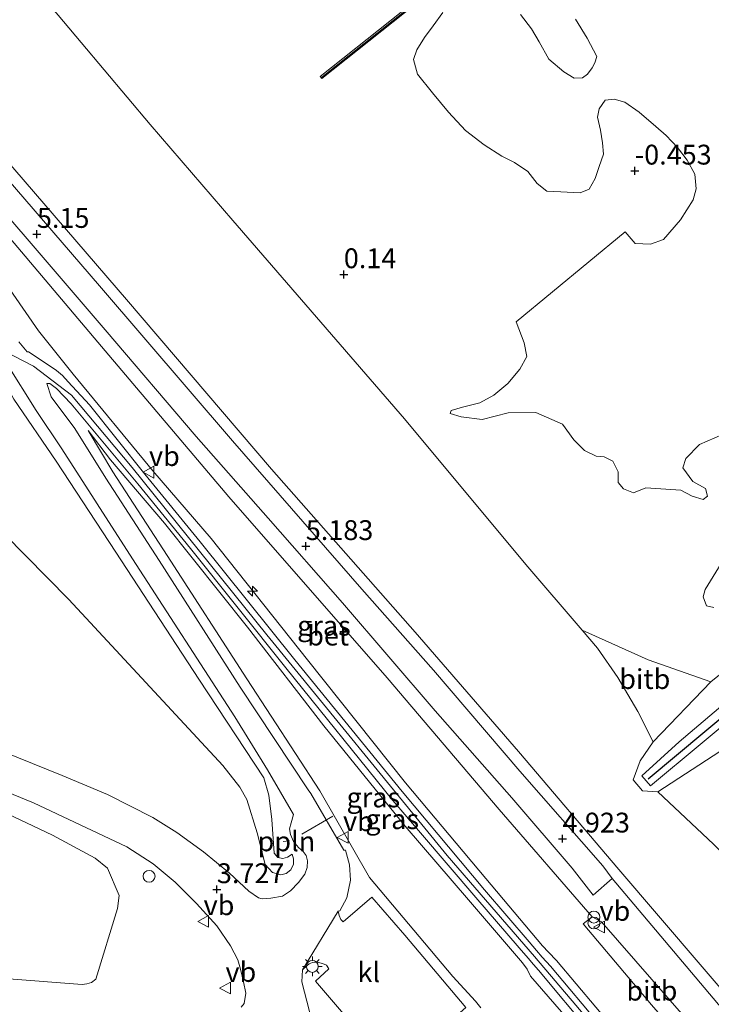
# Model space of a CAD drawing. Units: metres. Extents: x 59996 to 70010, y 387500 to 393751.
# Drawn here: x 61519 to 61606, y 391272 to 391397 of the extents above; entities that cross this region are included whole.
import ezdxf
from ezdxf.enums import TextEntityAlignment as Align

# ---------------------------------------------------------------- set-up
doc = ezdxf.new("R2010")
doc.units = ezdxf.units.M
doc.layers.get('0').update_dxf_attribs({"lineweight": 25})
for name, color, linetype, lineweight in [('B-ME-AL-OVERIG-L-B1', 7, 'Continuous', 18), ('B-ME-AL-OVERIG-S-B1', 7, 'Continuous', 18), ('B-ME-GR-STRUIKEN-GV-B6', 93, 'Continuous', 18), ('B-ME-GW-KRUINLIJN-L-B1', 93, 'Continuous', 18), ('B-ME-GW-TEENLIJN-L-B1', 93, 'Continuous', 18), ('B-ME-IE-GRASLAND-GV-B6', 93, 'Continuous', 18), ('B-ME-IE-GRONDWERKLIJN-GROND_NIETINGERICHT-GV-B6', 253, 'Continuous', 18), ('B-ME-IE-INRICHTINGSELEMENT-S-B1', 253, 'Continuous', 18), ('B-ME-IE-MEUBILAIR_WEGMEUBILAIR-LICHTMAST-S-B1', 8, 'Continuous', 18), ('B-ME-IE-TERREINAFSCHEIDING-DOORGANG-L-B1', 8, 'IE-TERREINAFSCHEIDING-KUNSTMATIG-OPEN', 18), ('B-ME-MW-MUUR-GV-B6', 8, 'IE-TERREINAFSCHEIDING-KUNSTMATIG', 18), ('B-ME-MW-MUUR-L-B1', 8, 'IE-TERREINAFSCHEIDING-KUNSTMATIG', 18), ('B-ME-OB-BEKLEDING-GV-B6', 253, 'Continuous', 18), ('B-ME-OB-WATERLIJN-L-B1', 133, 'OB-WATERLIJN', 18), ('B-ME-OG-WATER-GV-B6', 153, 'Continuous', 18), ('B-ME-VH-VERH_SOORT-BETON-OVERIG-GV-B6', 8, 'IE-TERREINAFSCHEIDING-NATUURLIJK-HOUTWAL', 18), ('B-ME-VH-VERH_SOORT-BITUMEN-GV-B6', 8, 'IE-TERREINAFSCHEIDING-NATUURLIJK-HOUTWAL', 18), ('B-ME-VH-VERH_SOORT-KLINKERS-GV-B6', 8, 'IE-TERREINAFSCHEIDING-NATUURLIJK-HOUTWAL', 18), ('B-ME-VW-MEUBILAIR_WEGMEUBILAIR-VERKEERSBORD-S-B1', 8, 'Continuous', 18)]:
    doc.layers.add(name, color=color, linetype=linetype, lineweight=lineweight)
doc.layers.add('B-ME-GW-HOOGTEPUNT-S-B1', color=10, linetype='Continuous')
doc.layers.add('B-ME-VV-KRIBBEN-L-B1', color=10, linetype='Continuous')
doc.styles.add('NLCS-ISO', font='NLCS-ISO.TTF')
doc.linetypes.add('IE-TERREINAFSCHEIDING-KUNSTMATIG', pattern='A,4,[82,NLCS.SHX,S=0.75,R=90,X=0,Y=0],4,-2', length=10)
doc.linetypes.add('IE-TERREINAFSCHEIDING-KUNSTMATIG-OPEN', pattern='A,7,-1.5,[67,NLCS.SHX,S=0.75,R=0,X=0,Y=0],-1.5', length=10)
doc.linetypes.add('IE-TERREINAFSCHEIDING-NATUURLIJK-HOUTWAL', pattern='A,7,-1.5,[67,NLCS.SHX,S=0.75,R=45,X=0,Y=0],-1.5,7,-1.5,[70,NLCS.SHX,S=0.75,R=0,X=0,Y=0],-1.5', length=20)
doc.linetypes.add('OB-WATERLIJN', pattern='A,10,[32,NLCS.SHX,S=2,R=0,X=0,Y=0],-12', length=22)

# ---------------------------------------------------------------- blocks, each defined once
blk = doc.blocks.new('hecto')
for p, q in [((0, 0.625), (-0.625, 0)), ((0, -0.625), (0, 0.625)), ((-0.625, 0), (0.625, 0)), ((0.625, 0), (0, -0.625))]:
    blk.add_line(p, q)
blk = doc.blocks.new('hoogtepunt')
for p, q in [((-0.5, 0), (0.5, 0)), ((0, 0.5), (0, -0.5))]:
    blk.add_line(p, q)
blk = doc.blocks.new('prullenbak')
for centre in [(-0.375, 0), (0.375, 0)]:
    blk.add_circle(centre, 0.75)
blk = doc.blocks.new('lantaarnpaal')
for p, q in [((0, 0.75), (0, 1.25)), ((-0.75, 0), (-1.25, 0)), ((-0.88, 0.88), (-0.53, 0.53)), ((0.53, 0.53), (0.88, 0.88)), ((0.75, 0), (1.25, 0)), ((-0.53, -0.53), (-0.88, -0.88)), ((0, -0.75), (0, -1.25)), ((0.53, -0.53), (0.88, -0.88))]:
    blk.add_line(p, q)
blk.add_circle((0, 0), 0.75)
blk = doc.blocks.new('dtb')
blk.add_circle((0, 0), 0.75)
blk = doc.blocks.new('verkeersbord')
for p, q in [((0, 0.75), (-0.75, -0.625)), ((0.75, -0.625), (0, 0.75)), ((-0.75, -0.625), (0.75, -0.625))]:
    blk.add_line(p, q)

msp = doc.modelspace()

# ---------------------------------------------------------------- linework, layer by layer
at = {"layer": 'B-ME-AL-OVERIG-L-B1'}
msp.add_line((61553.1028, 391293.0487, 4.7962), (61552.3081, 391292.9629, 4.7962), dxfattribs=at)
at = {"layer": 'B-ME-GR-STRUIKEN-GV-B6'}
msp.add_polyline3d([(61554.732, 391276.777, 3.735), (61555.262, 391277.293, 3.954), (61555.575, 391277.546, 3.954), (61556.017, 391277.714, 3.954), (61556.585, 391277.758, 3.962), (61557.279, 391277.604, 3.978), (61557.768, 391277.365, 4.02), (61558.058, 391276.907, 4.02), (61556.362, 391275.355, 3.921), (61568.964, 391260.682, 4.036), (61568.5, 391260.298, 4.16), (61567.395, 391259.389, 4.143), (61566.935, 391258.969, 3.869), (61566.609, 391259.035, 3.867), (61564.418, 391259.493, 3.875), (61562.786, 391260.013, 3.846), (61561.764, 391260.449, 3.797), (61560.221, 391261.571, 3.776), (61558.825, 391262.864, 3.781), (61557.714, 391264.535, 3.793), (61556.876, 391266.644, 3.76), (61554.634, 391275.277, 3.809), (61554.732, 391276.777, 3.735)], dxfattribs=at)
at = {"layer": 'B-ME-GW-KRUINLIJN-L-B1'}
for p, q in [((61585.755, 391279.014, 7.741), (61585.011, 391279.832, 7.754)), ((61583.095, 391276.868, 7.812), (61582.488, 391277.681, 7.815))]:
    msp.add_line(p, q, dxfattribs=at)
for points in [[(61366.1799, 391553.7945, 4.8587), (61367.4988, 391552.3296, 4.8638), (61387.3507, 391529.5262, 4.8505), (61406.9736, 391506.7253, 4.8505), (61424.2956, 391486.677, 4.8571), (61440.0695, 391468.7178, 4.8105), (61457.2941, 391448.4925, 4.8438), (61473.6361, 391429.5953, 4.8238), (61485.6713, 391415.6871, 4.8305), (61499.5682, 391399.6874, 4.8161), (61515.8, 391380.7521, 4.8228), (61532.533, 391361.3432, 4.8294), (61550.842, 391339.9531, 4.8294), (61568.9425, 391319.3979, 4.7494), (61581.9749, 391304.3266, 4.7094), (61594.6638, 391289.4624, 4.6428), (61610.1913, 391271.3388, 4.6361), (61622.234, 391257.2862, 4.6781)], [(61359.469, 391540.664, 6.967), (61366.575, 391532.327, 6.971), (61374.375, 391523.374, 6.947), (61384.041, 391511.887, 6.976), (61397.453, 391496.233, 6.984), (61412.661, 391478.944, 7.074), (61429.419, 391459.174, 6.996), (61442.112, 391444.08, 6.934), (61446.452, 391438.191, 6.926), (61449.922, 391432.99, 6.918), (61457.611, 391421.408, 6.976), (61464.336, 391411.494, 6.868), (61470.332, 391403.732, 6.798), (61477.937, 391394.495, 6.695), (61487.781, 391383.393, 6.555), (61502.77, 391365.938, 6.642), (61512.09, 391355.681, 6.642), (61514.547, 391353.563, 6.65), (61516.529, 391351.949, 6.67), (61518.31, 391348.777, 6.625), (61523.667, 391340.956, 6.337), (61531.181, 391329.485, 6.126), (61541.666, 391313.451, 5.71), (61549.857, 391301.026, 5.083)], [(61625.811, 391229.804, 7.87), (61608.67, 391249.477, 7.953), (61584.026, 391278.46, 7.841), (61572.991, 391291.231, 7.911), (61550.235, 391319.051, 7.643), (61533.238, 391340.15, 6.938), (61525.571, 391349.302, 6.782), (61520.779, 391352.937, 6.807), (61515.951, 391355.409, 6.833), (61513.711, 391356.985, 6.856), (61511.863, 391358.363, 6.848), (61508.998, 391361.333, 6.831), (61495.069, 391377.014, 6.683), (61476.91, 391398.195, 6.852), (61469.641, 391407.085, 6.893), (61466.215, 391411.533, 6.976), (61463.163, 391415.8, 7.037), (61455.875, 391427.553, 7.083), (61451.206, 391434.789, 7.013), (61448.71, 391438.32, 7.008), (61446.201, 391441.607, 7.004), (61436.772, 391453.071, 7.008), (61415.621, 391477.952, 7.066)], [(61502.176, 391385.952, 5.104), (61508.179, 391376.975, 5.821), (61515.002, 391366.646, 6.345), (61521.435, 391357.386, 6.675), (61525.808, 391351.943, 6.786), (61535.831, 391339.747, 6.955), (61543.225, 391331.214, 7.194), (61555.362, 391315.917, 7.635), (61567.722, 391300.386, 7.862), (61577.863, 391288.315, 7.771), (61585.011, 391279.832, 7.754)], [(61582.488, 391277.681, 7.815), (61575.695, 391285.643, 7.771), (61567.681, 391294.931, 7.866), (61557.436, 391307.591, 7.705), (61547.793, 391320.015, 7.487), (61537.305, 391333.133, 7.079), (61530.491, 391341.107, 6.753), (61527.675, 391344.826, 6.703)], [(61597.5729, 391301.2722, 2.3077), (61602.2602, 391305.5504, 2.1343), (61609.1452, 391311.4171, 1.8277), (61615.2662, 391316.5237, 1.661), (61633.3072, 391331.0151, 0.8943), (61634.2648, 391331.0007, 0.881), (61634.8184, 391330.3424, 0.881), (61634.6888, 391329.6459, 0.8877), (61632.9945, 391327.9517, 0.9143), (61622.2656, 391319.1597, 1.4343), (61611.2004, 391310.4366, 1.861), (61598.6537, 391300.0037, 2.2077)], [(61549.857, 391301.026, 5.083), (61550.4895, 391298.8445, 4.9596), (61550.8855, 391295.7508, 4.8062), (61551.1647, 391291.5155, 4.5729), (61551.6362, 391290.9834, 4.5729), (61552.2634, 391290.8536, 4.5329), (61552.8274, 391291.0071, 4.5262), (61553.4409, 391291.3686, 4.4862)], [(61511.707, 391299.211, 2.721), (61523.186, 391293.762, 2.939), (61528.588, 391290.871, 2.956), (61530.129, 391289.616, 3.125), (61531.601, 391286.19, 3.059), (61531.407, 391284.517, 2.952), (61528.675, 391275.625, 2.206), (61528.111, 391275.18, 2.144), (61527.513, 391275.013, 2.049), (61526.939, 391274.949, 2.016), (61516.603, 391275.733, 1.459)], [(61606.9225, 391254.4559, 7.8359), (61599.205, 391263.273, 7.841), (61586.779, 391277.972, 7.716), (61585.755, 391279.014, 7.741)], [(61583.095, 391276.868, 7.812), (61583.5, 391276.009, 7.721), (61597.179, 391260.268, 7.798), (61603.4022, 391252.9935, 7.9619), (61603.8825, 391252.556, 7.9619), (61604.4356, 391252.2519, 7.9213)]]:
    msp.add_polyline3d(points, dxfattribs=at)
at = {"layer": 'B-ME-GW-TEENLIJN-L-B1'}
for p, q in [((61597.5729, 391301.2722, 2.3077), (61598.6537, 391300.0037, 2.2077)), ((61577.22, 391271.985, 4.451), (61576.554, 391272.831, 4.46))]:
    msp.add_line(p, q, dxfattribs=at)
for points in [[(61544.686, 391302.564, 3.742), (61525.247, 391323.523, 2.564), (61500.811, 391348.253, 1.248), (61475.283, 391373.961, 0.198), (61450.637, 391399.872, -0.052), (61432.393, 391428.031, 0.027), (61419.532, 391445.372, 0.253), (61405.445, 391461.356, 0.184), (61388.706, 391481.344, 0.171), (61360.663, 391512.558, -0.002), (61350.58, 391523.274, -0.174)], [(61455.8732, 391476.4692, 0.2197), (61472.3401, 391456.8545, 0.2864), (61487.8728, 391438.4254, 0.333), (61497.4975, 391427.51, 0.2486), (61523.9041, 391397.2246, 0.2653), (61535.5157, 391383.4041, 0.3953), (61545.9572, 391371.3084, 0.4194), (61567.6121, 391346.2924, 0.2586), (61582.917, 391327.9228, 0.2686), (61590.0374, 391319.6421, 0.3666), (61591.9752, 391317.3613, 0.4028), (61594.5361, 391313.6802, 0.5028), (61597.0337, 391309.3943, 0.7294), (61598.9621, 391305.5636, 1.1094), (61606.2629, 391313.1313, 0.2161), (61614.965, 391320.0885, 0.0161)], [(61565.407, 391313.635, 5.257), (61545.432, 391336.478, 5.224), (61529.355, 391355.431, 5.022), (61513.742, 391373.898, 5.075), (61506.3648, 391381.9918, 5.189), (61502.176, 391385.952, 5.104)], [(61527.675, 391344.826, 6.703), (61530.795, 391339.595, 6.433), (61537.679, 391329.046, 6.186), (61547.72, 391313.494, 5.638), (61556.925, 391299.393, 5.034), (61563.207, 391288.456, 4.489)], [(61565.407, 391313.635, 5.257), (61579.5596, 391297.0313, 5.2111), (61591.2857, 391283.4911, 5.2111), (61592.4698, 391282.8384, 4.9778), (61605.1529, 391268.3235, 5.0911), (61611.6015, 391260.6384, 5.0444), (61612.7058, 391259.4977, 5.0556), (61613.6202, 391258.4981, 5.0674), (61615.0649, 391256.768, 5.0444), (61623.1609, 391247.3448, 5.0178), (61628.632, 391240.4311, 5.0311), (61630.2797, 391238.548, 5.0242)], [(61607.3873, 391304.3396, 1.2528), (61599.5899, 391299.2532, 2.1061), (61606.5901, 391292.654, 1.7561)], [(61544.686, 391302.564, 3.742), (61546.8328, 391299.8444, 3.8462), (61547.6908, 391298.283, 3.7596), (61549.0181, 391294.0796, 3.7996), (61550.0224, 391290.0622, 3.8929), (61550.9304, 391289.053, 3.9729), (61551.982, 391288.7689, 4.0396), (61552.6681, 391288.9537, 4.2196), (61553.2547, 391289.4142, 4.3329), (61553.597, 391290.1088, 4.3396), (61553.6155, 391290.816, 4.3729), (61553.4409, 391291.3686, 4.4862)], [(61576.554, 391272.831, 4.46), (61573.714, 391275.964, 4.254), (61563.207, 391288.456, 4.489)]]:
    msp.add_polyline3d(points, dxfattribs=at)
at = {"layer": 'B-ME-IE-GRASLAND-GV-B6'}
for points in [[(61599.205, 391263.273, 7.841), (61586.779, 391277.972, 7.716), (61585.755, 391279.014, 7.741), (61585.011, 391279.832, 7.754), (61577.863, 391288.315, 7.771), (61567.722, 391300.386, 7.862), (61555.362, 391315.917, 7.635), (61543.225, 391331.214, 7.194), (61535.831, 391339.747, 6.955), (61525.808, 391351.943, 6.786), (61521.435, 391357.386, 6.675), (61515.002, 391366.646, 6.345), (61508.179, 391376.975, 5.821), (61502.176, 391385.952, 5.104), (61506.3648, 391381.9918, 5.189), (61513.742, 391373.898, 5.075), (61529.355, 391355.431, 5.022), (61545.432, 391336.478, 5.224), (61565.407, 391313.635, 5.257), (61579.5596, 391297.0313, 5.2111), (61591.2857, 391283.4911, 5.2111), (61590.1323, 391282.5995, 5.6851), (61598.7543, 391272.399, 5.7118)], [(61517.373, 391353.328, 6.819), (61521.125, 391347.354, 6.72), (61524.363, 391342.507, 6.534), (61533.285, 391328.646, 6.295), (61546.182, 391308.689, 5.553), (61550.335, 391302.012, 5.2273), (61553.615, 391296.3917, 4.9251), (61553.2909, 391295.3172, 4.8229), (61553.0983, 391294.5982, 4.8007), (61553.2169, 391293.8473, 4.7384), (61553.5838, 391292.9654, 4.6584), (61554.212, 391292.2322, 4.5829), (61554.8206, 391291.7155, 4.5296), (61555.1807, 391291.228, 4.494), (61555.362, 391290.5405, 4.3962), (61555.329, 391289.714, 4.399), (61555.025, 391288.851, 4.308), (61554.241, 391287.793, 4.189), (61553.235, 391286.778, 4.061), (61552.191, 391286.088, 4.003), (61550.758, 391285.836, 3.859), (61549.64, 391285.767, 3.772), (61549.171, 391285.883, 3.808), (61547.945, 391286.707, 3.809), (61545.545, 391288.973, 3.748), (61542.25, 391291.661, 3.743), (61538.888, 391294.134, 3.723), (61535.858, 391295.999, 3.686), (61530.144, 391298.923, 3.517), (61524.419, 391301.316, 3.286), (61511.384, 391306.58, 2.795)], [(61575.348, 391272.064, 4.358), (61567.652, 391281.186, 4.296), (61563.481, 391285.962, 4.329), (61559.885, 391282.837, 4.25), (61559.729, 391282.967, 4.255), (61559.566, 391283.147, 4.119), (61559.361, 391283.654, 4.123), (61559.239, 391284.177, 4.122), (61559.428, 391284.234, 4.132), (61560.334, 391285.876, 4.2), (61560.794, 391288.126, 4.297), (61560.668, 391290.045, 4.409), (61560.151, 391291.905, 4.538), (61559.97, 391291.885, 4.541), (61555.781, 391299.018, 5.02), (61555.449, 391299.519, 5.044), (61546.882, 391312.442, 5.66), (61536.657, 391328.438, 6.245), (61529.941, 391338.826, 6.456), (61525.997, 391345.099, 6.65), (61523.0059, 391349.0708, 6.7282), (61522.4581, 391350.7522, 6.7548), (61522.8657, 391350.7459, 6.7859), (61523.6991, 391350.1237, 6.7859), (61525.5522, 391348.175, 6.7682), (61527.232, 391346.153, 6.791), (61533.938, 391338.095, 7.016), (61540.621, 391329.936, 7.308), (61552.638, 391314.902, 7.71), (61566.143, 391298.15, 7.964), (61576.624, 391285.92, 7.858), (61582.066, 391279.577, 7.844), (61583.198, 391278.286, 7.855), (61583.899, 391277.487, 7.848), (61584.502, 391276.737, 7.866), (61597.742, 391260.935, 7.85)], [(61518.31, 391348.777, 6.625), (61523.667, 391340.956, 6.337), (61531.181, 391329.485, 6.126), (61541.666, 391313.451, 5.71), (61549.857, 391301.026, 5.083), (61550.4895, 391298.8445, 4.9596), (61550.8855, 391295.7508, 4.8062), (61551.1647, 391291.5155, 4.5729), (61551.6362, 391290.9834, 4.5729), (61552.2634, 391290.8536, 4.5329), (61552.8274, 391291.0071, 4.5262), (61553.4409, 391291.3686, 4.4862), (61553.6155, 391290.816, 4.3729), (61553.597, 391290.1088, 4.3396), (61553.2547, 391289.4142, 4.3329), (61552.6681, 391288.9537, 4.2196), (61551.982, 391288.7689, 4.0396), (61550.9304, 391289.053, 3.9729), (61550.0224, 391290.0622, 3.8929), (61549.0181, 391294.0796, 3.7996), (61547.6908, 391298.283, 3.7596), (61546.8328, 391299.8444, 3.8462), (61544.686, 391302.564, 3.742), (61525.247, 391323.523, 2.564), (61500.811, 391348.253, 1.248)], [(61500.811, 391348.253, 1.248), (61525.247, 391323.523, 2.564), (61544.686, 391302.564, 3.742), (61546.8328, 391299.8444, 3.8462), (61547.6908, 391298.283, 3.7596), (61549.0181, 391294.0796, 3.7996), (61550.0224, 391290.0622, 3.8929), (61550.9304, 391289.053, 3.9729), (61551.982, 391288.7689, 4.0396), (61552.6681, 391288.9537, 4.2196), (61553.2547, 391289.4142, 4.3329), (61553.597, 391290.1088, 4.3396), (61553.6155, 391290.816, 4.3729), (61553.4409, 391291.3686, 4.4862), (61552.8274, 391291.0071, 4.5262), (61552.2634, 391290.8536, 4.5329), (61551.6362, 391290.9834, 4.5729), (61551.1647, 391291.5155, 4.5729), (61550.8855, 391295.7508, 4.8062), (61550.4895, 391298.8445, 4.9596), (61549.857, 391301.026, 5.083), (61541.666, 391313.451, 5.71), (61531.181, 391329.485, 6.126), (61523.667, 391340.956, 6.337), (61518.31, 391348.777, 6.625)], [(61577.22, 391271.985, 4.451), (61576.554, 391272.831, 4.46), (61573.714, 391275.964, 4.254), (61563.207, 391288.456, 4.489), (61556.925, 391299.393, 5.034), (61547.72, 391313.494, 5.638), (61537.679, 391329.046, 6.186), (61530.795, 391339.595, 6.433), (61527.675, 391344.826, 6.703), (61530.491, 391341.107, 6.753), (61537.305, 391333.133, 7.079), (61547.793, 391320.015, 7.487), (61557.436, 391307.591, 7.705), (61567.681, 391294.931, 7.866), (61575.695, 391285.643, 7.771), (61582.488, 391277.681, 7.815), (61583.095, 391276.868, 7.812), (61583.5, 391276.009, 7.721), (61597.179, 391260.268, 7.798)], [(61597.179, 391260.268, 7.798), (61583.5, 391276.009, 7.721), (61583.095, 391276.868, 7.812), (61582.488, 391277.681, 7.815), (61575.695, 391285.643, 7.771), (61567.681, 391294.931, 7.866), (61557.436, 391307.591, 7.705), (61547.793, 391320.015, 7.487), (61537.305, 391333.133, 7.079), (61530.491, 391341.107, 6.753), (61527.675, 391344.826, 6.703), (61530.795, 391339.595, 6.433), (61537.679, 391329.046, 6.186), (61547.72, 391313.494, 5.638), (61556.925, 391299.393, 5.034), (61563.207, 391288.456, 4.489), (61573.714, 391275.964, 4.254), (61576.554, 391272.831, 4.46), (61577.22, 391271.985, 4.451)], [(61512.335, 391301.292, 2.878), (61520.808, 391297.88, 3.038), (61532.549, 391292.33, 3.451), (61535.911, 391290.163, 3.525), (61538.662, 391287.871, 3.521), (61541.358, 391285.177, 3.541), (61543.931, 391282.343, 3.504), (61545.642, 391279.84, 3.48), (61546.573, 391278.044, 3.467), (61546.892, 391276.878, 3.5), (61547.274, 391275.292, 3.488), (61547.572, 391273.85, 3.475), (61547.39, 391272.555, 3.418), (61546.994, 391272.076, 3.381)], [(61516.603, 391275.733, 1.459), (61526.939, 391274.949, 2.016), (61527.513, 391275.013, 2.049), (61528.111, 391275.18, 2.144), (61528.675, 391275.625, 2.206), (61531.407, 391284.517, 2.952), (61531.601, 391286.19, 3.059), (61530.129, 391289.616, 3.125), (61528.588, 391290.871, 2.956), (61523.186, 391293.762, 2.939), (61511.707, 391299.211, 2.721)], [(61511.707, 391299.211, 2.721), (61523.186, 391293.762, 2.939), (61528.588, 391290.871, 2.956), (61530.129, 391289.616, 3.125), (61531.601, 391286.19, 3.059), (61531.407, 391284.517, 2.952), (61528.675, 391275.625, 2.206), (61528.111, 391275.18, 2.144), (61527.513, 391275.013, 2.049), (61526.939, 391274.949, 2.016), (61516.603, 391275.733, 1.459)]]:
    msp.add_polyline3d(points, dxfattribs=at)
at = {"layer": 'B-ME-IE-GRONDWERKLIJN-GROND_NIETINGERICHT-GV-B6'}
for points in [[(61614.965, 391320.0885, 0.0161), (61606.2629, 391313.1313, 0.2161), (61598.3557, 391315.8909, 0.3666), (61590.0374, 391319.6421, 0.3666), (61582.917, 391327.9228, 0.2686), (61567.6121, 391346.2924, 0.2586), (61545.9572, 391371.3084, 0.4194), (61535.5157, 391383.4041, 0.3953), (61523.9041, 391397.2246, 0.2653), (61497.4975, 391427.51, 0.2486), (61487.8728, 391438.4254, 0.333), (61472.3401, 391456.8545, 0.2864), (61455.8732, 391476.4692, 0.2197)], [(61576.206, 391404.764, -0.453), (61556.981, 391389.468, -0.276), (61557.167, 391389.234, -0.276), (61576.624, 391404.714, -0.453), (61572.804, 391409.652, -0.474), (61572.567, 391409.468, -0.474), (61576.206, 391404.764, -0.453)], [(61572.46, 391397.553, -0.697), (61571.224, 391395.869, -0.697), (61570.136, 391394.401, -0.697), (61569.157, 391392.832, -0.697), (61568.734, 391391.627, -0.697), (61569.24, 391389.765, -0.697), (61571.154, 391387.399, -0.697), (61573.151, 391384.978, -0.697), (61575.312, 391382.653, -0.697), (61577.671, 391380.852, -0.697), (61579.874, 391379.445, -0.697), (61581.471, 391378.61, -0.697), (61583.187, 391377.492, -0.697), (61584.348, 391376, -0.697), (61585.549, 391375.024, -0.697), (61587.336, 391374.929, -0.697), (61589.754, 391374.8, -0.697), (61590.897, 391375.274, -0.697), (61591.647, 391376.631, -0.697), (61592.179, 391378.123, -0.697), (61592.706, 391379.696, -0.697), (61592.578, 391381.116, -0.697), (61592.321, 391382.694, -0.697), (61591.958, 391384.354, -0.697), (61592.15, 391385.404, -0.697), (61592.939, 391386.51, -0.697), (61594.059, 391386.639, -0.697), (61595.389, 391386.226, -0.697), (61597.232, 391384.984, -0.697), (61599.303, 391383.191, -0.697), (61600.641, 391382.02, -0.697), (61602.036, 391380.506, -0.697), (61603.255, 391378.92, -0.697), (61604.257, 391377.18, -0.697), (61604.404, 391375.3237, -1.4), (61604.032, 391373.925, -1.4), (61602.4162, 391371.4154, -1.4), (61600.2871, 391368.9035, -1.4), (61598.6544, 391368.3138, -1.4), (61596.7005, 391368.4048, -1.4), (61595.433, 391369.8875, -1.4), (61581.6855, 391358.5462, -1.4), (61582.7189, 391355.8908, -1.4), (61583.0594, 391354.1553, -1.4), (61582.1564, 391352.546, -1.4), (61580.6528, 391350.7616, -1.4), (61578.8779, 391349.2681, -1.4), (61577.1214, 391348.3143, -1.4), (61574.9431, 391347.7789, -1.4), (61573.4836, 391347.3694, -1.4), (61573.3818, 391346.9854, -1.4), (61574.776, 391346.5324, -1.4), (61577.413, 391346.2115, -1.4), (61580.688, 391347.0362, -1.4), (61584.1827, 391347.0771, -1.4), (61587.5513, 391345.6127, -1.4), (61588.9567, 391343.6373, -1.4), (61590.3002, 391342.3241, -1.4), (61591.7857, 391341.6031, -1.4), (61592.8048, 391341.5019, -1.4), (61593.9092, 391340.9497, -1.4), (61594.5617, 391339.6021, -1.4), (61594.5564, 391338.273, -1.4), (61595.2312, 391337.4633, -1.4), (61596.5175, 391336.9824, -1.4), (61598.0455, 391337.5827, -1.4), (61602.4645, 391337.2913, -1.4), (61603.8971, 391336.5536, -1.4), (61605.2833, 391336.1132, -1.4), (61605.8446, 391336.5507, -1.4), (61605.5784, 391337.4915, -1.4), (61603.9682, 391338.387, -1.4), (61602.746, 391340.1069, -1.4), (61603.1242, 391341.2889, -1.4), (61604.8275, 391343.0637, -1.4), (61616.4507, 391348.1195, -1.4)], [(61589.203, 391396.707, -0.697), (61590.641, 391394.297, -0.697), (61591.862, 391391.997, -0.697), (61591.621, 391391.222, -0.697), (61591.279, 391390.559, -0.697), (61590.706, 391389.768, -0.697), (61590.076, 391389.33, -0.697), (61588.994, 391389.275, -0.697), (61587.699, 391390.049, -0.697), (61585.837, 391391.671, -0.697), (61584.594, 391393.839, -0.697), (61583.645, 391395.473, -0.697), (61582.252, 391397.31, -0.697)], [(61607.5672, 391328.0683, -1.4), (61605.5348, 391324.7903, -1.4), (61605.2736, 391323.8359, -1.4), (61605.7017, 391322.7127, -1.4), (61606.6413, 391322.5163, -1.4)], [(61606.5901, 391292.654, 1.7561), (61599.5899, 391299.2532, 2.1061), (61607.3873, 391304.3396, 1.2528)]]:
    msp.add_polyline3d(points, dxfattribs=at)
at = {"layer": 'B-ME-IE-TERREINAFSCHEIDING-DOORGANG-L-B1'}
msp.add_line((61558.5589, 391296.1982, 4.9918), (61554.643, 391293.9069, 4.8096), dxfattribs=at)
at = {"layer": 'B-ME-MW-MUUR-GV-B6'}
msp.add_polyline3d([(61556.981, 391389.468, -0.276), (61576.206, 391404.764, -0.453), (61572.567, 391409.468, -0.474), (61572.804, 391409.652, -0.474), (61576.624, 391404.714, -0.453), (61557.167, 391389.234, -0.276), (61556.981, 391389.468, -0.276)], dxfattribs=at)
at = {"layer": 'B-ME-MW-MUUR-L-B1'}
msp.add_polyline3d([(61557.12, 391389.37, -0.21), (61576.421, 391404.733, -0.297), (61572.725, 391409.48, -0.305)], dxfattribs=at)
at = {"layer": 'B-ME-OB-BEKLEDING-GV-B6'}
for points in [[(61455.8732, 391476.4692, 0.2197), (61472.3401, 391456.8545, 0.2864), (61487.8728, 391438.4254, 0.333), (61497.4975, 391427.51, 0.2486), (61523.9041, 391397.2246, 0.2653), (61535.5157, 391383.4041, 0.3953), (61545.9572, 391371.3084, 0.4194), (61567.6121, 391346.2924, 0.2586), (61582.917, 391327.9228, 0.2686), (61590.0374, 391319.6421, 0.3666), (61591.9752, 391317.3613, 0.4028), (61594.5361, 391313.6802, 0.5028), (61597.0337, 391309.3943, 0.7294), (61598.9621, 391305.5636, 1.1094), (61597.3509, 391303.1514, 1.7049), (61596.4596, 391300.7573, 2.4116), (61597.6221, 391299.3784, 2.4316), (61599.5899, 391299.2532, 2.1061), (61606.5901, 391292.654, 1.7561), (61620.7513, 391278.4948, 1.2628), (61628.9371, 391268.9882, 1.2561), (61631.8636, 391265.7462, 1.335)], [(61631.8636, 391265.7462, 1.335), (61622.234, 391257.2862, 4.6781), (61610.1913, 391271.3388, 4.6361), (61594.6638, 391289.4624, 4.6428), (61581.9749, 391304.3266, 4.7094), (61568.9425, 391319.3979, 4.7494), (61550.842, 391339.9531, 4.8294), (61532.533, 391361.3432, 4.8294), (61515.8, 391380.7521, 4.8228), (61499.5682, 391399.6874, 4.8161), (61485.6713, 391415.6871, 4.8305), (61473.6361, 391429.5953, 4.8238), (61457.2941, 391448.4925, 4.8438), (61440.0695, 391468.7178, 4.8105)], [(61440.0695, 391468.7178, 4.8105), (61457.2941, 391448.4925, 4.8438), (61473.6361, 391429.5953, 4.8238), (61485.6713, 391415.6871, 4.8305), (61499.5682, 391399.6874, 4.8161), (61515.8, 391380.7521, 4.8228), (61532.533, 391361.3432, 4.8294), (61550.842, 391339.9531, 4.8294), (61568.9425, 391319.3979, 4.7494), (61581.9749, 391304.3266, 4.7094), (61594.6638, 391289.4624, 4.6428), (61610.1913, 391271.3388, 4.6361), (61622.234, 391257.2862, 4.6781)], [(61622.234, 391257.2862, 4.6781), (61621.0814, 391256.2096, 4.7968), (61619.5358, 391258.4187, 4.7651), (61607.7084, 391271.8865, 4.7651), (61593.8113, 391288.3097, 4.8509), (61592.6472, 391289.9026, 4.8132), (61582.1636, 391301.8468, 4.9798), (61571.2673, 391314.5774, 4.9798), (61562.2014, 391324.8229, 5.0198), (61545.9169, 391343.5128, 5.0732), (61529.1292, 391363.0932, 5.0665), (61514.9665, 391379.4918, 5.0598), (61505.5515, 391390.426, 5.0465), (61494.9855, 391402.7244, 5.0255), (61480.3099, 391419.6533, 5.001), (61468.8685, 391432.7833, 5.0321), (61451.9936, 391452.4195, 5.0055), (61440.8287, 391465.6239, 4.9721)], [(61632.0431, 391333.7169, -0.3306), (61633.5866, 391334.0311, -0.3372), (61635.3905, 391333.8618, -0.3372), (61636.4866, 391333.2575, -0.3506), (61637.5403, 391332.2471, -0.3239), (61638.3714, 391331.5643, -0.3239), (61638.7683, 391330.5571, -0.3239), (61638.5489, 391329.5951, -0.3239), (61637.4415, 391327.1699, -0.2639), (61635.5679, 391325.4041, -0.1639), (61629.7493, 391320.8211, 0.2028), (61616.5693, 391310.8777, 0.7828), (61607.3873, 391304.3396, 1.2528), (61599.5899, 391299.2532, 2.1061), (61597.6221, 391299.3784, 2.4316), (61596.4596, 391300.7573, 2.4116), (61597.3509, 391303.1514, 1.7049), (61598.9621, 391305.5636, 1.1094), (61606.2629, 391313.1313, 0.2161), (61614.965, 391320.0885, 0.0161), (61626.3577, 391329.0883, -0.3039), (61632.0431, 391333.7169, -0.3306)], [(61615.2662, 391316.5237, 1.661), (61609.1452, 391311.4171, 1.8277), (61602.2602, 391305.5504, 2.1343), (61597.5729, 391301.2722, 2.3077), (61598.6537, 391300.0037, 2.2077), (61611.2004, 391310.4366, 1.861), (61622.2656, 391319.1597, 1.4343), (61632.9945, 391327.9517, 0.9143), (61634.6888, 391329.6459, 0.8877), (61634.8184, 391330.3424, 0.881), (61634.2648, 391331.0007, 0.881), (61633.3072, 391331.0151, 0.8943), (61615.2662, 391316.5237, 1.661)], [(61615.2662, 391316.5237, 1.661), (61633.3072, 391331.0151, 0.8943), (61634.2648, 391331.0007, 0.881), (61634.8184, 391330.3424, 0.881), (61634.6888, 391329.6459, 0.8877), (61632.9945, 391327.9517, 0.9143), (61622.2656, 391319.1597, 1.4343), (61611.2004, 391310.4366, 1.861), (61598.6537, 391300.0037, 2.2077), (61597.5729, 391301.2722, 2.3077), (61602.2602, 391305.5504, 2.1343), (61609.1452, 391311.4171, 1.8277), (61615.2662, 391316.5237, 1.661)], [(61606.2629, 391313.1313, 0.2161), (61598.9621, 391305.5636, 1.1094), (61597.0337, 391309.3943, 0.7294), (61594.5361, 391313.6802, 0.5028), (61591.9752, 391317.3613, 0.4028), (61590.0374, 391319.6421, 0.3666), (61598.3557, 391315.8909, 0.3666), (61606.2629, 391313.1313, 0.2161)], [(61591.2857, 391283.4911, 5.2111), (61592.4698, 391282.8384, 4.9778), (61605.1529, 391268.3235, 5.0911), (61611.6015, 391260.6384, 5.0444), (61609.8986, 391259.5734, 5.7785), (61598.7543, 391272.399, 5.7118), (61590.1323, 391282.5995, 5.6851), (61591.2857, 391283.4911, 5.2111)]]:
    msp.add_polyline3d(points, dxfattribs=at)
at = {"layer": 'B-ME-OB-WATERLIJN-L-B1'}
for points in [[(61604.257, 391377.18, -0.697), (61603.255, 391378.92, -0.697), (61602.036, 391380.506, -0.697), (61600.641, 391382.02, -0.697), (61599.303, 391383.191, -0.697), (61597.232, 391384.984, -0.697), (61595.389, 391386.226, -0.697), (61594.059, 391386.639, -0.697), (61592.939, 391386.51, -0.697), (61592.15, 391385.404, -0.697), (61591.958, 391384.354, -0.697), (61592.321, 391382.694, -0.697), (61592.578, 391381.116, -0.697), (61592.706, 391379.696, -0.697), (61592.179, 391378.123, -0.697), (61591.647, 391376.631, -0.697), (61590.897, 391375.274, -0.697), (61589.754, 391374.8, -0.697), (61587.336, 391374.929, -0.697), (61585.549, 391375.024, -0.697), (61584.348, 391376, -0.697), (61583.187, 391377.492, -0.697), (61581.471, 391378.61, -0.697), (61579.874, 391379.445, -0.697), (61577.671, 391380.852, -0.697), (61575.312, 391382.653, -0.697), (61573.151, 391384.978, -0.697), (61571.154, 391387.399, -0.697), (61569.24, 391389.765, -0.697), (61568.734, 391391.627, -0.697), (61569.157, 391392.832, -0.697), (61570.136, 391394.401, -0.697), (61571.224, 391395.869, -0.697), (61572.46, 391397.553, -0.697)], [(61582.252, 391397.31, -0.697), (61583.645, 391395.473, -0.697), (61584.594, 391393.839, -0.697), (61585.837, 391391.671, -0.697), (61587.699, 391390.049, -0.697), (61588.994, 391389.275, -0.697), (61590.076, 391389.33, -0.697), (61590.706, 391389.768, -0.697), (61591.279, 391390.559, -0.697), (61591.621, 391391.222, -0.697), (61591.862, 391391.997, -0.697), (61590.641, 391394.297, -0.697), (61589.203, 391396.707, -0.697)], [(61604.257, 391377.18, -0.697), (61604.404, 391375.3237, -1.4), (61604.032, 391373.925, -1.4), (61602.4162, 391371.4154, -1.4), (61600.2871, 391368.9035, -1.4), (61598.6544, 391368.3138, -1.4), (61596.7005, 391368.4048, -1.4), (61595.433, 391369.8875, -1.4), (61581.6855, 391358.5462, -1.4), (61582.7189, 391355.8908, -1.4), (61583.0594, 391354.1553, -1.4), (61582.1564, 391352.546, -1.4), (61580.6528, 391350.7616, -1.4), (61578.8779, 391349.2681, -1.4), (61577.1214, 391348.3143, -1.4), (61574.9431, 391347.7789, -1.4), (61573.4836, 391347.3694, -1.4), (61573.3818, 391346.9854, -1.4), (61574.776, 391346.5324, -1.4), (61577.413, 391346.2115, -1.4), (61580.688, 391347.0362, -1.4), (61584.1827, 391347.0771, -1.4), (61587.5513, 391345.6127, -1.4), (61588.9567, 391343.6373, -1.4), (61590.3002, 391342.3241, -1.4), (61591.7857, 391341.6031, -1.4), (61592.8048, 391341.5019, -1.4), (61593.9092, 391340.9497, -1.4), (61594.5617, 391339.6021, -1.4), (61594.5564, 391338.273, -1.4), (61595.2312, 391337.4633, -1.4), (61596.5175, 391336.9824, -1.4), (61598.0455, 391337.5827, -1.4), (61602.4645, 391337.2913, -1.4), (61603.8971, 391336.5536, -1.4), (61605.2833, 391336.1132, -1.4), (61605.8446, 391336.5507, -1.4), (61605.5784, 391337.4915, -1.4), (61603.9682, 391338.387, -1.4), (61602.746, 391340.1069, -1.4), (61603.1242, 391341.2889, -1.4), (61604.8275, 391343.0637, -1.4), (61616.4507, 391348.1195, -1.4)], [(61607.5672, 391328.0683, -1.4), (61605.5348, 391324.7903, -1.4), (61605.2736, 391323.8359, -1.4), (61605.7017, 391322.7127, -1.4), (61606.6413, 391322.5163, -1.4)]]:
    msp.add_polyline3d(points, dxfattribs=at)
at = {"layer": 'B-ME-OG-WATER-GV-B6'}
for points in [[(61616.4507, 391348.1195, -1.4), (61604.8275, 391343.0637, -1.4), (61603.1242, 391341.2889, -1.4), (61602.746, 391340.1069, -1.4), (61603.9682, 391338.387, -1.4), (61605.5784, 391337.4915, -1.4), (61605.8446, 391336.5507, -1.4), (61605.2833, 391336.1132, -1.4), (61603.8971, 391336.5536, -1.4), (61602.4645, 391337.2913, -1.4), (61598.0455, 391337.5827, -1.4), (61596.5175, 391336.9824, -1.4), (61595.2312, 391337.4633, -1.4), (61594.5564, 391338.273, -1.4), (61594.5617, 391339.6021, -1.4), (61593.9092, 391340.9497, -1.4), (61592.8048, 391341.5019, -1.4), (61591.7857, 391341.6031, -1.4), (61590.3002, 391342.3241, -1.4), (61588.9567, 391343.6373, -1.4), (61587.5513, 391345.6127, -1.4), (61584.1827, 391347.0771, -1.4), (61580.688, 391347.0362, -1.4), (61577.413, 391346.2115, -1.4), (61574.776, 391346.5324, -1.4), (61573.3818, 391346.9854, -1.4), (61573.4836, 391347.3694, -1.4), (61574.9431, 391347.7789, -1.4), (61577.1214, 391348.3143, -1.4), (61578.8779, 391349.2681, -1.4), (61580.6528, 391350.7616, -1.4), (61582.1564, 391352.546, -1.4), (61583.0594, 391354.1553, -1.4), (61582.7189, 391355.8908, -1.4), (61581.6855, 391358.5462, -1.4), (61595.433, 391369.8875, -1.4), (61596.7005, 391368.4048, -1.4), (61598.6544, 391368.3138, -1.4), (61600.2871, 391368.9035, -1.4), (61602.4162, 391371.4154, -1.4), (61604.032, 391373.925, -1.4), (61604.404, 391375.3237, -1.4), (61604.257, 391377.18, -0.697), (61603.255, 391378.92, -0.697), (61602.036, 391380.506, -0.697), (61600.641, 391382.02, -0.697), (61599.303, 391383.191, -0.697), (61597.232, 391384.984, -0.697), (61595.389, 391386.226, -0.697), (61594.059, 391386.639, -0.697), (61592.939, 391386.51, -0.697), (61592.15, 391385.404, -0.697), (61591.958, 391384.354, -0.697), (61592.321, 391382.694, -0.697), (61592.578, 391381.116, -0.697), (61592.706, 391379.696, -0.697), (61592.179, 391378.123, -0.697), (61591.647, 391376.631, -0.697), (61590.897, 391375.274, -0.697), (61589.754, 391374.8, -0.697), (61587.336, 391374.929, -0.697), (61585.549, 391375.024, -0.697), (61584.348, 391376, -0.697), (61583.187, 391377.492, -0.697), (61581.471, 391378.61, -0.697), (61579.874, 391379.445, -0.697), (61577.671, 391380.852, -0.697), (61575.312, 391382.653, -0.697), (61573.151, 391384.978, -0.697), (61571.154, 391387.399, -0.697), (61569.24, 391389.765, -0.697), (61568.734, 391391.627, -0.697), (61569.157, 391392.832, -0.697), (61570.136, 391394.401, -0.697), (61571.224, 391395.869, -0.697), (61572.46, 391397.553, -0.697)], [(61582.252, 391397.31, -0.697), (61583.645, 391395.473, -0.697), (61584.594, 391393.839, -0.697), (61585.837, 391391.671, -0.697), (61587.699, 391390.049, -0.697), (61588.994, 391389.275, -0.697), (61590.076, 391389.33, -0.697), (61590.706, 391389.768, -0.697), (61591.279, 391390.559, -0.697), (61591.621, 391391.222, -0.697), (61591.862, 391391.997, -0.697), (61590.641, 391394.297, -0.697), (61589.203, 391396.707, -0.697)], [(61606.6413, 391322.5163, -1.4), (61605.7017, 391322.7127, -1.4), (61605.2736, 391323.8359, -1.4), (61605.5348, 391324.7903, -1.4), (61607.5672, 391328.0683, -1.4)]]:
    msp.add_polyline3d(points, dxfattribs=at)
at = {"layer": 'B-ME-VH-VERH_SOORT-BETON-OVERIG-GV-B6'}
for points in [[(61605.1529, 391268.3235, 5.0911), (61592.4698, 391282.8384, 4.9778), (61591.2857, 391283.4911, 5.2111), (61579.5596, 391297.0313, 5.2111), (61565.407, 391313.635, 5.257), (61545.432, 391336.478, 5.224), (61529.355, 391355.431, 5.022), (61513.742, 391373.898, 5.075), (61506.3648, 391381.9918, 5.189), (61502.176, 391385.952, 5.104), (61508.179, 391376.975, 5.821), (61515.002, 391366.646, 6.345), (61521.435, 391357.386, 6.675), (61525.808, 391351.943, 6.786), (61535.831, 391339.747, 6.955), (61543.225, 391331.214, 7.194), (61555.362, 391315.917, 7.635), (61567.722, 391300.386, 7.862), (61577.863, 391288.315, 7.771), (61585.011, 391279.832, 7.754), (61585.755, 391279.014, 7.741), (61586.779, 391277.972, 7.716), (61599.205, 391263.273, 7.841)], [(61511.4448, 391378.8929, 5.1221), (61520.2631, 391368.7093, 5.1287), (61529.854, 391357.5154, 5.1554), (61541.3141, 391344.0846, 5.1754), (61550.3846, 391333.7503, 5.1821), (61559.7793, 391323.0679, 5.1821), (61571.4833, 391309.4483, 5.1087), (61581.1561, 391298.5076, 5.0487), (61588.7583, 391289.611, 5.0021), (61591.4264, 391286.219, 4.9621), (61593.8113, 391288.3097, 4.8509), (61607.7084, 391271.8865, 4.7651)], [(61598.879, 391261.963, 7.882), (61586.011, 391277.241, 7.835), (61584.984, 391278.379, 7.832), (61584.274, 391279.224, 7.813), (61583.332, 391280.326, 7.829), (61577.712, 391286.87, 7.849), (61567.322, 391299.28, 7.977), (61553.776, 391315.893, 7.72), (61541.811, 391330.793, 7.314), (61534.843, 391339.322, 7.025), (61527.871, 391348.068, 6.817), (61525.1639, 391350.9629, 6.7682), (61524.4474, 391351.7809, 6.7859), (61523.6778, 391352.3901, 6.7859), (61522.6472, 391353.1, 6.7904), (61520.1588, 391354.7422, 6.7904), (61519.9835, 391354.7423, 6.7904), (61518.9595, 391356.007, 6.7815)]]:
    msp.add_polyline3d(points, dxfattribs=at)
at = {"layer": 'B-ME-VH-VERH_SOORT-BITUMEN-GV-B6'}
for points in [[(61440.8287, 391465.6239, 4.9721), (61451.9936, 391452.4195, 5.0055), (61468.8685, 391432.7833, 5.0321), (61480.3099, 391419.6533, 5.001), (61494.9855, 391402.7244, 5.0255), (61505.5515, 391390.426, 5.0465), (61514.9665, 391379.4918, 5.0598), (61529.1292, 391363.0932, 5.0665), (61545.9169, 391343.5128, 5.0732), (61562.2014, 391324.8229, 5.0198), (61571.2673, 391314.5774, 4.9798), (61582.1636, 391301.8468, 4.9798), (61592.6472, 391289.9026, 4.8132), (61593.8113, 391288.3097, 4.8509)], [(61593.8113, 391288.3097, 4.8509), (61591.4264, 391286.219, 4.9621), (61588.7583, 391289.611, 5.0021), (61581.1561, 391298.5076, 5.0487), (61571.4833, 391309.4483, 5.1087), (61559.7793, 391323.0679, 5.1821), (61550.3846, 391333.7503, 5.1821), (61541.3141, 391344.0846, 5.1754), (61529.854, 391357.5154, 5.1554), (61520.2631, 391368.7093, 5.1287), (61511.4448, 391378.8929, 5.1221)], [(61518.9595, 391356.007, 6.7815), (61519.9835, 391354.7423, 6.7904), (61520.1588, 391354.7422, 6.7904), (61522.6472, 391353.1, 6.7904), (61523.6778, 391352.3901, 6.7859), (61524.4474, 391351.7809, 6.7859), (61525.1639, 391350.9629, 6.7682), (61527.871, 391348.068, 6.817), (61534.843, 391339.322, 7.025), (61541.811, 391330.793, 7.314), (61553.776, 391315.893, 7.72), (61567.322, 391299.28, 7.977), (61577.712, 391286.87, 7.849), (61583.332, 391280.326, 7.829), (61584.274, 391279.224, 7.813), (61584.984, 391278.379, 7.832), (61586.011, 391277.241, 7.835), (61598.879, 391261.963, 7.882)], [(61511.384, 391306.58, 2.795), (61524.419, 391301.316, 3.286), (61530.144, 391298.923, 3.517), (61535.858, 391295.999, 3.686), (61538.888, 391294.134, 3.723), (61542.25, 391291.661, 3.743), (61545.545, 391288.973, 3.748), (61547.945, 391286.707, 3.809), (61549.171, 391285.883, 3.808), (61549.64, 391285.767, 3.772), (61550.758, 391285.836, 3.859), (61552.191, 391286.088, 4.003), (61553.235, 391286.778, 4.061), (61554.241, 391287.793, 4.189), (61555.025, 391288.851, 4.308), (61555.329, 391289.714, 4.399), (61555.362, 391290.5405, 4.3962), (61555.1807, 391291.228, 4.494), (61554.8206, 391291.7155, 4.5296), (61554.212, 391292.2322, 4.5829), (61553.5838, 391292.9654, 4.6584), (61553.2169, 391293.8473, 4.7384), (61553.0983, 391294.5982, 4.8007), (61553.2909, 391295.3172, 4.8229), (61553.615, 391296.3917, 4.9251), (61550.335, 391302.012, 5.2273), (61546.182, 391308.689, 5.553), (61533.285, 391328.646, 6.295), (61524.363, 391342.507, 6.534), (61521.125, 391347.354, 6.72), (61517.373, 391353.328, 6.819)], [(61597.742, 391260.935, 7.85), (61584.502, 391276.737, 7.866), (61583.899, 391277.487, 7.848), (61583.198, 391278.286, 7.855), (61582.066, 391279.577, 7.844), (61576.624, 391285.92, 7.858), (61566.143, 391298.15, 7.964), (61552.638, 391314.902, 7.71), (61540.621, 391329.936, 7.308), (61533.938, 391338.095, 7.016), (61527.232, 391346.153, 6.791), (61525.5522, 391348.175, 6.7682), (61523.6991, 391350.1237, 6.7859), (61522.8657, 391350.7459, 6.7859), (61522.4581, 391350.7522, 6.7548), (61523.0059, 391349.0708, 6.7282), (61525.997, 391345.099, 6.65), (61529.941, 391338.826, 6.456), (61536.657, 391328.438, 6.245), (61546.882, 391312.442, 5.66), (61555.449, 391299.519, 5.044), (61555.781, 391299.018, 5.02), (61559.97, 391291.885, 4.541), (61560.151, 391291.905, 4.538), (61560.668, 391290.045, 4.409), (61560.794, 391288.126, 4.297), (61560.334, 391285.876, 4.2), (61559.428, 391284.234, 4.132), (61559.239, 391284.177, 4.122), (61554.732, 391276.777, 3.735), (61554.634, 391275.277, 3.809), (61556.876, 391266.644, 3.76)], [(61546.994, 391272.076, 3.381), (61547.39, 391272.555, 3.418), (61547.572, 391273.85, 3.475), (61547.274, 391275.292, 3.488), (61546.892, 391276.878, 3.5), (61546.573, 391278.044, 3.467), (61545.642, 391279.84, 3.48), (61543.931, 391282.343, 3.504), (61541.358, 391285.177, 3.541), (61538.662, 391287.871, 3.521), (61535.911, 391290.163, 3.525), (61532.549, 391292.33, 3.451), (61520.808, 391297.88, 3.038), (61512.335, 391301.292, 2.878)]]:
    msp.add_polyline3d(points, dxfattribs=at)
at = {"layer": 'B-ME-VH-VERH_SOORT-KLINKERS-GV-B6'}
msp.add_polyline3d([(61563.481, 391285.962, 4.329), (61567.652, 391281.186, 4.296), (61575.348, 391272.064, 4.358), (61571.989, 391269.041, 4.279), (61572.878, 391268.016, 4.275), (61576.283, 391271.02, 4.321), (61578.281, 391268.728, 4.316), (61570.76, 391262.141, 4.127), (61568.964, 391260.682, 4.036), (61556.362, 391275.355, 3.921), (61558.058, 391276.907, 4.02), (61557.768, 391277.365, 4.02), (61557.279, 391277.604, 3.978), (61556.585, 391277.758, 3.962), (61556.017, 391277.714, 3.954), (61555.575, 391277.546, 3.954), (61555.262, 391277.293, 3.954), (61554.732, 391276.777, 3.735), (61559.239, 391284.177, 4.122), (61559.361, 391283.654, 4.123), (61559.566, 391283.147, 4.119), (61559.729, 391282.967, 4.255), (61559.885, 391282.837, 4.25), (61563.481, 391285.962, 4.329)], dxfattribs=at)
at = {"layer": 'B-ME-VV-KRIBBEN-L-B1'}
msp.add_polyline3d([(61598.3642, 391300.9074, 2.4977), (61612.6569, 391312.8154, 2.0621), (61633.7547, 391330.1446, 1.0932)], dxfattribs=at)

# ---------------------------------------------------------------- block references
at = {"layer": 'B-ME-AL-OVERIG-S-B1', "rotation": 90}
msp.add_blockref('hecto', (61548.4137, 391324.5578, 8.0582), dxfattribs=at)
at = {"layer": 'B-ME-GW-HOOGTEPUNT-S-B1', "rotation": 90}
for p in [(61596.663, 391377.591, -0.453), (61596.663, 391377.591, -0.453), (61521.227, 391369.6052, 5.1498), (61521.227, 391369.6052, 5.1498), (61559.949, 391364.519, 0.14), (61559.949, 391364.519, 0.14), (61555.1505, 391330.2287, 5.1831), (61555.1505, 391330.2287, 5.1831), (61587.5335, 391293.3373, 4.9231), (61587.5335, 391293.3373, 4.9231), (61543.933, 391286.948, 3.727), (61543.933, 391286.948, 3.727)]:
    msp.add_blockref('hoogtepunt', p, dxfattribs=at)
at = {"layer": 'B-ME-IE-INRICHTINGSELEMENT-S-B1', "rotation": 90}
for name, p in [('dtb', (61535.382, 391288.596, 3.57)), ('prullenbak', (61591.5088, 391283.0734, 5.1976))]:
    msp.add_blockref(name, p, dxfattribs=at)
at = {"layer": 'B-ME-IE-MEUBILAIR_WEGMEUBILAIR-LICHTMAST-S-B1', "rotation": 90}
msp.add_blockref('lantaarnpaal', (61555.978, 391277.229, 3.999), dxfattribs=at)
at = {"layer": 'B-ME-VW-MEUBILAIR_WEGMEUBILAIR-VERKEERSBORD-S-B1', "rotation": 90}
for p in [(61535.37, 391339.567, 7.044), (61559.855, 391293.5072, 4.8007), (61542.259, 391282.911, 3.558), (61592.2123, 391282.1982, 5.2443), (61545.015, 391274.498, 3.409)]:
    msp.add_blockref('verkeersbord', p, dxfattribs=at)

# ---------------------------------------------------------------- texts
at = {"layer": 'B-ME-AL-OVERIG-L-B1', "ltscale": 0.2, "style": 'NLCS-ISO'}
msp.add_text('ppln', height=2.5, dxfattribs=at).set_placement((61552.7055, 391293.0058), align=Align.MIDDLE_CENTER)
at = {"layer": 'B-ME-GW-HOOGTEPUNT-S-B1', "ltscale": 0.2, "style": 'NLCS-ISO'}
for s, p in [('-0.453', (61596.663, 391377.591, -0.453)), ('-0.453', (61596.663, 391377.591, -0.453)), ('5.15', (61521.227, 391369.6052, 5.1498)), ('5.15', (61521.227, 391369.6052, 5.1498)), ('0.14', (61559.949, 391364.519, 0.14)), ('0.14', (61559.949, 391364.519, 0.14)), ('5.183', (61555.1505, 391330.2287, 5.1831)), ('5.183', (61555.1505, 391330.2287, 5.1831)), ('4.923', (61587.5335, 391293.3373, 4.9231)), ('4.923', (61587.5335, 391293.3373, 4.9231)), ('3.727', (61543.933, 391286.948, 3.727)), ('3.727', (61543.933, 391286.948, 3.727))]:
    msp.add_text(s, height=2.5, dxfattribs=at).set_placement(p, align=Align.BOTTOM_LEFT)
at = {"layer": 'B-ME-IE-GRASLAND-GV-B6', "ltscale": 0.2, "style": 'NLCS-ISO'}
for p in [(61557.4409, 391320.2039), (61563.6774, 391298.5445), (61566.0553, 391295.8025)]:
    msp.add_text('gras', height=2.5, dxfattribs=at).set_placement(p, align=Align.MIDDLE_CENTER)
at = {"layer": 'B-ME-OB-BEKLEDING-GV-B6', "ltscale": 0.2, "style": 'NLCS-ISO'}
for p in [(61597.9282, 391313.4744), (61598.8226, 391274.1693)]:
    msp.add_text('bitb', height=2.5, dxfattribs=at).set_placement(p, align=Align.MIDDLE_CENTER)
at = {"layer": 'B-ME-VH-VERH_SOORT-BETON-OVERIG-GV-B6', "ltscale": 0.2, "style": 'NLCS-ISO'}
msp.add_text('bet', height=2.5, dxfattribs=at).set_placement((61557.9718, 391318.9564), align=Align.MIDDLE_CENTER)
at = {"layer": 'B-ME-VH-VERH_SOORT-KLINKERS-GV-B6', "ltscale": 0.2, "style": 'NLCS-ISO'}
msp.add_text('kl', height=2.5, dxfattribs=at).set_placement((61563.1056, 391276.496), align=Align.MIDDLE_CENTER)
at = {"layer": 'B-ME-VW-MEUBILAIR_WEGMEUBILAIR-VERKEERSBORD-S-B1', "ltscale": 0.2, "style": 'NLCS-ISO'}
for p in [(61535.37, 391339.567, 7.044), (61559.855, 391293.5072, 4.8007), (61542.259, 391282.911, 3.558), (61592.2123, 391282.1982, 5.2443), (61545.015, 391274.498, 3.409)]:
    msp.add_text('vb', height=2.5, dxfattribs=at).set_placement(p, align=Align.BOTTOM_LEFT)

doc.saveas('drawing.dxf')
